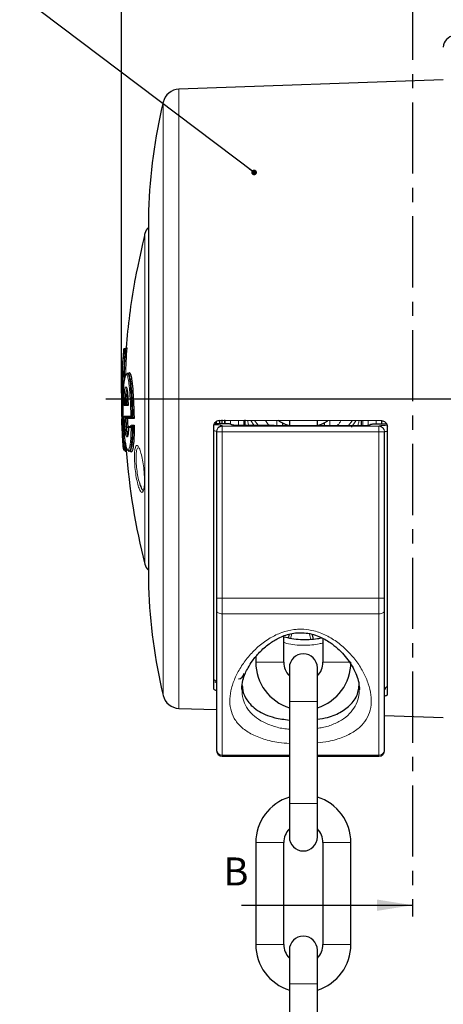
# Model space of a CAD drawing. Units: millimetres. Extents: x 5 to 1184, y 5 to 836.
# Drawn here: x 347 to 422, y 426 to 601 of the extents above; entities that cross this region are included whole.
import ezdxf

# ---------------------------------------------------------------- set-up
doc = ezdxf.new("R2010")
doc.units = ezdxf.units.MM
doc.header["$PDSIZE"] = -1
doc.linetypes.add('CENTERX2', pattern=[20.32, 12.7, -2.54, 2.54, -2.54])
doc.layers.add('FORMAT', color=7, linetype='Continuous')
doc.styles.add('SLDTEXTSTYLE0', font='TXT', dxfattribs={"width": 0.75})
doc.dimstyles.new('SLDDIMSTYLE2', dxfattribs={"dimtxt": 3.5, "dimasz": 3.302, "dimexe": 0, "dimexo": 0.0625, "dimgap": 0.875, "dimtad": 1, "dimdec": 0, "dimrnd": 1e-09, "dimzin": 12, "dimdsep": 46, "dimtxsty": 'SLDTEXTSTYLE0', "dimsah": 1, "dimcen": 0.09, "dimadec": 0, "dimazin": 3, "dimtfac": 1, "dimtofl": 0, "dimtmove": 0, "dimatfit": 3, "dimfxl": 1, "dimfrac": 2, "dimtolj": 1, "dimtzin": 12, "dimarcsym": 0})
doc.dimstyles.new('SLDDIMSTYLE3', dxfattribs={"dimtxt": 0.18, "dimasz": 1.016, "dimexe": 0, "dimexo": 0.0625, "dimgap": 0, "dimtad": 0, "dimtih": 1, "dimtoh": 1, "dimdec": 0, "dimrnd": 1e-09, "dimzin": 0, "dimdsep": 46, "dimtxsty": 'Standard', "dimblk1": 'DOT', "dimblk2": 'DOT', "dimsah": 1, "dimcen": 0.09, "dimadec": 0, "dimazin": 0, "dimtfac": 1.016, "dimtdec": 0, "dimtofl": 0, "dimtmove": 0, "dimatfit": 3, "dimldrblk": 'DOT', "dimfxl": 1, "dimfrac": 2, "dimtolj": 1, "dimtzin": 0, "dimarcsym": 0})

# ---------------------------------------------------------------- blocks, each defined once
blk = doc.blocks.new('_D_9')
at = {"layer": 'FORMAT', "color": 7}
for p, q in [((364.89, 534.71), (364.89, 715.71)), ((451.39, 599.16), (451.39, 715.71)), ((364.89, 714.71), (451.39, 714.71))]:
    blk.add_line(p, q, dxfattribs=at)
for points in [[(364.89, 714.71), (368.2, 714.2), (368.2, 715.21)], [(451.39, 714.71), (448.09, 715.21), (448.09, 714.2)]]:
    blk.add_solid(points, dxfattribs=at)
at = {"layer": 'FORMAT', "color": 7, "insert": (405.24, 719.22), "char_height": 3.5, "attachment_point": 1, "style": 'SLDTEXTSTYLE0'}
blk.add_mtext('87', dxfattribs=at)
blk = doc.blocks.new('_DOT')
at = {"color": 0, "linetype": 'ByBlock', "lineweight": -2}
blk.add_line((-0.5, 0), (-1, 0), dxfattribs=at)
at = {"color": 0, "linetype": 'ByBlock', "const_width": 0.5}
blk.add_lwpolyline([(-0.25, 0, 1), (0.25, 0, 1)], format="xyb", close=True, dxfattribs=at)

msp = doc.modelspace()

# ---------------------------------------------------------------- linework, layer by layer
at = {"color": 7, "linetype": 'CENTERX2', "lineweight": 30}
msp.add_line((416.893, 606.921), (416.893, 441.298), dxfattribs=at)
at = {"color": 7, "linetype": 'Continuous', "lineweight": 30}
for p, q in [((422.393, 590.619), (375.155, 588.97)), ((369.732, 567.207), (369.732, 500.207)), ((365.571, 542.643), (365.575, 542.643)), ((365.696, 542.643), (365.575, 542.643)), ((365.696, 542.643), (365.701, 542.643)), ((365.994, 538.217), (365.992, 538.217)), ((366.109, 538.217), (365.994, 538.217)), ((366.112, 538.217), (366.109, 538.217)), ((365.559, 532.737), (365.578, 532.738)), ((365.578, 532.738), (366.238, 532.738)), ((366.683, 533.197), (366.683, 533.197)), ((366.848, 533.197), (366.683, 533.197)), ((366.849, 533.197), (366.848, 533.197)), ((365.611, 530.391), (365.599, 530.391)), ((366.808, 530.391), (365.611, 530.391)), ((366.78, 530.392), (366.808, 530.391)), ((366.92, 530.391), (366.808, 530.391)), ((366.92, 530.391), (366.948, 530.389)), ((383.457, 529.248), (381.496, 529.254)), ((381.893, 529.253), (381.893, 529.723)), ((411.393, 529.764), (382.393, 529.834)), ((382.393, 529.834), (382.393, 529.251)), ((382.888, 529.25), (382.888, 529.938)), ((383.388, 529.248), (383.388, 529.936)), ((383.388, 529.832), (383.388, 529.248)), ((387.006, 528.968), (387.006, 529.928)), ((393.638, 529.441), (393.638, 528.962)), ((394.888, 529.804), (394.888, 528.958)), ((399.888, 528.943), (399.888, 529.792)), ((401.138, 528.94), (401.138, 529.438)), ((407.77, 528.914), (407.77, 529.772)), ((412.296, 529.16), (410.383, 529.166)), ((411.388, 529.163), (411.388, 529.764)), ((366.338, 528.76), (366.85, 528.76)), ((366.597, 528.76), (366.604, 528.968)), ((366.85, 528.76), (366.807, 528.756)), ((366.935, 528.76), (366.85, 528.76)), ((366.978, 528.764), (366.935, 528.76)), ((381.393, 481.922), (381.393, 528.84)), ((381.893, 527.912), (381.893, 527.804)), ((381.893, 527.804), (381.893, 498.14)), ((411.893, 527.804), (411.893, 527.814)), ((411.893, 498.14), (411.893, 527.804)), ((412.393, 480.905), (412.393, 528.764)), ((365.551, 524.671), (365.457, 524.671)), ((365.58, 524.707), (365.575, 524.707)), ((365.701, 524.707), (365.58, 524.707)), ((365.59, 524.356), (365.588, 524.356)), ((365.721, 524.356), (365.59, 524.356)), ((365.706, 524.707), (365.701, 524.707)), ((365.723, 524.356), (365.721, 524.356)), ((366.283, 524.345), (366.284, 524.345)), ((366.415, 524.345), (366.284, 524.345)), ((366.415, 524.345), (366.417, 524.345)), ((367.764, 524.966), (367.732, 524.866)), ((381.893, 498.14), (381.893, 495.882)), ((411.893, 495.882), (411.893, 498.14)), ((381.893, 495.882), (381.893, 471.041)), ((411.893, 471.041), (411.893, 495.882)), ((393.888, 486.678), (393.888, 491.311)), ((394.856, 491.658), (394.678, 490.998)), ((400.888, 490.886), (400.888, 486.678)), ((388.888, 487.628), (388.888, 486.678)), ((394.888, 485.678), (394.888, 479.678)), ((399.888, 479.678), (399.888, 485.678)), ((386.394, 481.846), (386.4, 481.986)), ((407.376, 482.13), (407.534, 482.124)), ((407.383, 481.988), (407.391, 481.819)), ((375.155, 478.444), (381.893, 478.208)), ((394.888, 479.678), (394.888, 461.478)), ((399.888, 461.478), (399.888, 479.678)), ((411.893, 477.161), (422.393, 476.794)), ((381.893, 471.041), (381.893, 470.912)), ((382.893, 469.912), (394.888, 469.912)), ((399.888, 469.912), (410.893, 469.912)), ((411.893, 470.912), (411.893, 471.041)), ((394.888, 461.478), (394.888, 455.478)), ((399.888, 455.478), (399.888, 461.478)), ((388.888, 454.478), (388.888, 436.278)), ((393.888, 436.278), (393.888, 454.478)), ((400.888, 454.478), (400.888, 436.278)), ((405.888, 436.278), (405.888, 454.478)), ((386.349, 443.298), (416.893, 443.298)), ((394.888, 435.278), (394.888, 429.278)), ((399.888, 429.278), (399.888, 435.278)), ((394.888, 429.278), (394.888, 411.078)), ((399.888, 411.078), (399.888, 429.278))]:
    msp.add_line(p, q, dxfattribs=at)
at = {"color": 8, "linetype": 'Continuous', "lineweight": 0}
for p, q in [((375.155, 588.97), (375.155, 533.707)), ((372.34, 480.753), (372.34, 586.66)), ((369.734, 567.278), (369.734, 500.135)), ((369.084, 563.239), (369.084, 504.175)), ((365.361, 542.458), (365.25, 542.458)), ((365.77, 542.828), (365.911, 542.828)), ((375.155, 533.707), (375.155, 478.444)), ((366.067, 532.536), (365.361, 532.536)), ((365.395, 530.585), (366.576, 530.585)), ((367.152, 530.196), (365.939, 530.196)), ((384.388, 529.235), (384.388, 529.829)), ((385.785, 528.999), (385.785, 529.826)), ((386.784, 528.971), (386.784, 529.824)), ((387.982, 529.821), (388.55, 528.981)), ((389.325, 528.978), (388.676, 529.819)), ((392.638, 528.966), (392.638, 529.809)), ((402.138, 529.786), (402.138, 528.938)), ((406.081, 529.776), (405.441, 528.931)), ((405.998, 528.644), (406.763, 529.775)), ((407.993, 528.92), (407.993, 529.772)), ((408.992, 529.001), (408.992, 529.769)), ((410.388, 529.166), (410.388, 529.766)), ((366.609, 528.551), (366.157, 528.551)), ((366.604, 528.968), (367.176, 528.968)), ((381.893, 527.804), (382.893, 527.804)), ((382.893, 528.8), (382.893, 528.908)), ((410.893, 528.8), (382.893, 528.8)), ((382.893, 527.804), (382.893, 528.8)), ((382.893, 527.804), (410.893, 527.804)), ((382.893, 498.14), (382.893, 527.804)), ((410.893, 528.81), (410.893, 528.8)), ((410.893, 527.804), (410.893, 528.8)), ((410.893, 527.804), (410.893, 498.14)), ((410.893, 527.804), (411.893, 527.804)), ((365.47, 526.314), (365.58, 524.707)), ((365.218, 524.856), (365.234, 524.856)), ((365.255, 524.892), (365.366, 524.892)), ((365.701, 524.707), (365.655, 525.345)), ((365.774, 524.486), (365.748, 524.486)), ((365.915, 524.522), (365.775, 524.522)), ((382.893, 498.14), (381.893, 498.14)), ((410.893, 498.14), (382.893, 498.14)), ((382.893, 495.317), (382.893, 498.14)), ((410.893, 498.14), (410.893, 495.317)), ((410.893, 498.14), (411.893, 498.14)), ((382.893, 495.317), (410.893, 495.317)), ((382.893, 470.106), (382.893, 495.317)), ((410.893, 495.317), (410.893, 470.106)), ((395.33, 491.763), (395.1, 490.91)), ((398.736, 490.723), (398.475, 491.693)), ((388.888, 486.678), (391.388, 486.678)), ((391.388, 486.678), (393.888, 486.678)), ((403.388, 486.678), (400.888, 486.678)), ((405.888, 486.678), (403.388, 486.678)), ((412.116, 481.938), (411.893, 481.905)), ((394.888, 479.678), (399.888, 479.678)), ((394.888, 470.106), (382.893, 470.106)), ((382.893, 469.912), (382.893, 470.106)), ((410.893, 470.106), (399.888, 470.106)), ((410.893, 470.106), (410.893, 469.912)), ((394.888, 461.478), (399.888, 461.478)), ((388.888, 454.478), (391.388, 454.478)), ((391.388, 454.478), (393.888, 454.478)), ((403.388, 454.478), (400.888, 454.478)), ((405.888, 454.478), (403.388, 454.478)), ((388.888, 436.278), (391.388, 436.278)), ((391.388, 436.278), (393.888, 436.278)), ((403.388, 436.278), (400.888, 436.278)), ((405.888, 436.278), (403.388, 436.278)), ((394.888, 429.278), (399.888, 429.278))]:
    msp.add_line(p, q, dxfattribs=at)
at = {"color": 7, "linetype": 'Continuous', "lineweight": 30, "flags": 128}
for points in [[(368.997, 562.888), (368.984, 562.829), (368.871, 562.304), (368.676, 561.395), (368.417, 560.184), (368.119, 558.791), (367.817, 557.373), (367.548, 556.111), (367.348, 555.166), (367.237, 554.645), (367.218, 554.555), (367.218, 554.555)], [(365.747, 524.567), (365.723, 524.356), (365.723, 524.356), (365.723, 524.356)], [(398.947, 491.578), (399.09, 491.048), (399.166, 490.766)]]:
    msp.add_lwpolyline(points, dxfattribs=at)
at = {"color": 8, "linetype": 'Continuous', "lineweight": 0, "flags": 128}
for points in [[(382.893, 495.317), (382.698, 495.328), (382.51, 495.36), (382.337, 495.412), (382.186, 495.483), (382.062, 495.568), (381.969, 495.666), (381.912, 495.772), (381.893, 495.882)], [(410.893, 495.317), (411.088, 495.328), (411.276, 495.36), (411.449, 495.412), (411.6, 495.483), (411.724, 495.568), (411.817, 495.666), (411.874, 495.772), (411.893, 495.882)]]:
    msp.add_lwpolyline(points, dxfattribs=at)
at = {"color": 7, "linetype": 'Continuous', "lineweight": 30}
for centre, radius, start, end in [((424.393, 596.479), 2, 92, 180), ((375.26, 585.972), 3, 92, 166.73028), ((469.67, 563.707), 100, 166.73028, 177.95329), ((371.732, 567.207), 2, 177.95329, 180), ((371.022, 562.747), 2, 130.15983, 165.75302), ((485.393, 533.707), 120, 165.75302, 165.92626), ((485.393, 533.707), 120, 169.9949, 175.63954), ((485.393, 533.707), 120.461, 175.83285, 184.19999), ((485.393, 533.707), 120.5, 178.47966, 184.21207), ((373.701, 533.275), 8.16, 163.42915, 183.78201), ((365.418, 524.871), 0.2, 184.21207, 270), ((365.548, 524.471), 0.2, 4.40679, 90), ((485.393, 533.707), 120, 184.40679, 194.24698), ((371.022, 504.667), 2, 194.24698, 229.84017), ((371.732, 500.207), 2, 180, 182.04671), ((469.67, 503.707), 100, 182.04671, 193.26972), ((397.388, 485.678), 2.5, 0, 180), ((397.388, 486.678), 8.5, 180, 252.89536), ((397.388, 486.678), 3.5, 180, 224.41531), ((397.388, 486.678), 3.5, 315.58469, 0), ((397.388, 486.678), 8.5, 287.10464, 0), ((385.785, 484.707), 1, 270, 357.5), ((375.26, 481.442), 3, 193.26972, 268), ((382.893, 470.912), 1, 180, 270), ((410.893, 470.912), 1, 270, 0), ((397.388, 454.478), 8.5, 107.10464, 180), ((397.388, 454.478), 8.5, 0, 72.89536), ((397.388, 454.478), 3.5, 135.58469, 180), ((397.388, 455.478), 2.5, 180, 0), ((397.388, 454.478), 3.5, 0, 44.41531), ((397.388, 435.278), 2.5, 0, 180), ((397.388, 436.278), 8.5, 180, 252.89536), ((397.388, 436.278), 3.5, 180, 224.41531), ((397.388, 436.278), 3.5, 315.58469, 0), ((397.388, 436.278), 8.5, 287.10464, 0)]:
    msp.add_arc(centre, radius, start, end, dxfattribs=at)
at = {"color": 8, "linetype": 'Continuous', "lineweight": 0}
for centre, radius, start, end in [((485.393, 533.707), 120.461, 175.83401, 184.19633), ((485.393, 533.707), 120.35, 175.83018, 184.20018), ((485.393, 533.707), 120.151, 175.73455, 179.04459), ((485.393, 533.707), 120.03, 175.73025, 178.32867), ((485.393, 533.707), 119.83, 175.63451, 177.98334), ((485.393, 533.707), 120.49, 180.34239, 181.70588), ((382.891, 527.91), 0.998, 89.89099, 179.89057), ((382.891, 527.802), 0.998, 89.89099, 179.89057), ((410.895, 527.812), 0.998, 0.10943, 90.10901), ((410.895, 527.802), 0.998, 0.10943, 90.10901), ((380.975, 482.779), 0.918, 1.06489, 62.90786), ((412.816, 481.572), 0.923, 117.27008, 178.92895), ((382.862, 471.075), 0.969, 181.97869, 271.85063), ((410.924, 471.075), 0.969, 268.14937, 358.02131)]:
    msp.add_arc(centre, radius, start, end, dxfattribs=at)
at = {"color": 7, "linetype": 'Continuous', "lineweight": 30}
for points, knots in [([(365.445, 542.643), (365.427, 542.642), (365.39, 542.639), (365.336, 542.614), (365.285, 542.569), (365.258, 542.513), (365.251, 542.472), (365.251, 542.458), (365.25, 542.458)], [0, 0, 0, 0, 0.152573, 0.3042123, 0.5291653, 0.8381552, 0.9922637, 1, 1, 1, 1]), ([(365.571, 542.643), (365.552, 542.642), (365.515, 542.639), (365.459, 542.614), (365.404, 542.569), (365.373, 542.513), (365.363, 542.472), (365.361, 542.458), (365.361, 542.458)], [0, 0, 0, 0, 0.1521097, 0.3032805, 0.5280893, 0.8376944, 0.9922777, 1, 1, 1, 1]), ([(365.602, 542.647), (365.611, 542.648), (365.638, 542.651), (365.684, 542.673), (365.735, 542.718), (365.762, 542.774), (365.769, 542.814), (365.77, 542.827), (365.77, 542.828)], [0, 0, 0, 0, 0.0826343, 0.2473106, 0.4920334, 0.8288924, 0.9916154, 1, 1, 1, 1]), ([(365.701, 542.643), (365.719, 542.645), (365.757, 542.648), (365.812, 542.673), (365.867, 542.718), (365.899, 542.774), (365.909, 542.814), (365.91, 542.827), (365.911, 542.828)], [0, 0, 0, 0, 0.1525123, 0.3040806, 0.5298779, 0.8415369, 0.9922728, 1, 1, 1, 1]), ([(364.909, 535.145), (364.911, 535.357), (364.916, 535.965), (364.932, 536.85), (364.955, 537.539), (364.984, 537.847), (365.016, 537.884), (365.033, 537.902)], [0, 0, 0, 0, 0.10766485, 0.30955855, 0.50962579, 0.74976202, 1, 1, 1, 1]), ([(365.795, 538.024), (365.756, 538.012), (365.633, 537.971), (365.427, 537.351), (365.281, 536.271), (365.186, 534.929), (365.126, 533.369), (365.144, 531.852), (365.155, 530.999)], [0, 0, 0, 0, 0.0914896, 0.2954544, 0.5355292, 0.5809336, 0.7643377, 1, 1, 1, 1]), ([(365.992, 538.217), (365.969, 538.215), (365.925, 538.21), (365.866, 538.175), (365.821, 538.124), (365.8, 538.073), (365.795, 538.039), (365.795, 538.027), (365.795, 538.024)], [0, 0, 0, 0, 0.2207404, 0.4414741, 0.6623951, 0.8836775, 0.9726602, 1, 1, 1, 1]), ([(366.309, 538.41), (366.309, 538.407), (366.308, 538.396), (366.303, 538.362), (366.283, 538.311), (366.238, 538.26), (366.179, 538.225), (366.134, 538.22), (366.112, 538.217)], [0, 0, 0, 0, 0.0273575, 0.1143561, 0.3361325, 0.5575449, 0.7787691, 1, 1, 1, 1]), ([(366.848, 533.197), (366.8, 534.012), (366.711, 535.486), (366.563, 536.765), (366.417, 537.588), (366.283, 538.051), (366.16, 538.179), (366.112, 538.217), (366.112, 538.217)], [0, 0, 0, 0, 0.3193576, 0.5770245, 0.6237788, 0.8438698, 0.9999805, 1, 1, 1, 1]), ([(366.309, 538.41), (366.359, 538.361), (366.481, 538.245), (366.615, 537.758), (366.768, 536.856), (366.916, 535.512), (367.003, 533.995), (367.046, 533.242)], [0, 0, 0, 0, 0.1564062, 0.3775127, 0.4246414, 0.7144739, 1, 1, 1, 1]), ([(364.95, 535.821), (364.944, 535.788), (364.937, 535.756), (364.933, 535.642), (364.933, 535.642)], [0, 0, 0, 0, 0.9960574, 1, 1, 1, 1]), ([(365.361, 532.536), (365.36, 532.695), (365.357, 533.184), (365.373, 534.045), (365.421, 534.705), (365.485, 535.25), (365.561, 535.666), (365.647, 535.806), (365.695, 535.808), (365.702, 535.808)], [0, 0, 0, 0, 0.0922273, 0.2840625, 0.501178, 0.5531987, 0.7580053, 0.9622829, 1, 1, 1, 1]), ([(365.702, 535.808), (365.72, 535.802), (365.758, 535.79), (365.815, 535.644), (365.87, 535.434), (365.905, 535.254), (365.921, 535.173)], [0, 0, 0, 0, 0.2339471, 0.4879723, 0.7681316, 1, 1, 1, 1]), ([(365.816, 535.627), (365.802, 535.633), (365.769, 535.65), (365.729, 535.697), (365.708, 535.75), (365.702, 535.788), (365.702, 535.804), (365.702, 535.808)], [0, 0, 0, 0, 0.1999848, 0.495306, 0.7906851, 0.9383287, 1, 1, 1, 1]), ([(365.878, 532.738), (365.879, 533.08), (365.882, 533.767), (365.918, 534.455), (365.951, 534.68), (365.954, 534.7)], [0, 0, 0, 0, 0.474028, 0.9533631, 1, 1, 1, 1]), ([(365.921, 535.173), (365.94, 535.009), (365.989, 534.584), (366.043, 533.837), (366.065, 533.084), (366.066, 532.689), (366.067, 532.536)], [0, 0, 0, 0, 0.2318305, 0.5991283, 0.8451851, 1, 1, 1, 1]), ([(365.559, 532.737), (365.54, 532.734), (365.504, 532.727), (365.449, 532.697), (365.397, 532.646), (365.369, 532.589), (365.362, 532.549), (365.361, 532.537), (365.361, 532.536)], [0, 0, 0, 0, 0.1521448, 0.3032569, 0.5338222, 0.8555585, 0.9923009, 1, 1, 1, 1]), ([(366.683, 533.197), (366.66, 533.195), (366.615, 533.192), (366.556, 533.182), (366.51, 533.169), (366.491, 533.158), (366.486, 533.152), (366.486, 533.151)], [0, 0, 0, 0, 0.2387611, 0.4775194, 0.7163507, 0.9600908, 1, 1, 1, 1]), ([(367.046, 533.242), (367.045, 533.241), (367.041, 533.235), (367.022, 533.224), (366.976, 533.211), (366.916, 533.201), (366.871, 533.198), (366.849, 533.197)], [0, 0, 0, 0, 0.03993303, 0.28188358, 0.52130372, 0.76065048, 1, 1, 1, 1]), ([(367.046, 533.242), (367.047, 533.209), (367.056, 532.973), (367.075, 532.502), (367.106, 531.635), (367.131, 530.854), (367.148, 530.311), (367.152, 530.196)], [0, 0, 0, 0, 0.0325784, 0.2356247, 0.4693061, 0.8878595, 1, 1, 1, 1]), ([(365.155, 530.999), (365.162, 530.778), (365.195, 529.71), (365.292, 528.007), (365.466, 526.407), (365.661, 525.312), (365.865, 524.635), (366.02, 524.561), (366.085, 524.53)], [0, 0, 0, 0, 0.0642466, 0.310245, 0.4996258, 0.6250154, 0.8407766, 1, 1, 1, 1]), ([(365.234, 524.856), (365.198, 525.34), (365.137, 526.159), (365.062, 527.495), (365.001, 528.76), (364.971, 529.683), (364.957, 530.12)], [0, 0, 0, 0, 0.2824523, 0.4783027, 0.7526006, 1, 1, 1, 1]), ([(365.599, 530.391), (365.58, 530.394), (365.542, 530.399), (365.486, 530.428), (365.433, 530.477), (365.404, 530.534), (365.396, 530.573), (365.395, 530.585), (365.395, 530.585)], [0, 0, 0, 0, 0.1585695, 0.3161803, 0.5485405, 0.8612221, 0.9921021, 1, 1, 1, 1]), ([(365.91, 526.904), (365.873, 526.907), (365.793, 526.915), (365.659, 527.328), (365.553, 528.038), (365.47, 528.865), (365.417, 529.676), (365.401, 530.311), (365.395, 530.585)], [0, 0, 0, 0, 0.1630702, 0.3578488, 0.5746333, 0.6742649, 0.8594986, 1, 1, 1, 1]), ([(365.599, 530.391), (365.599, 530.391), (365.603, 530.192), (365.62, 529.655), (365.67, 528.952), (365.752, 528.181), (365.857, 527.49), (365.953, 527.275), (365.998, 527.174)], [0, 0, 0, 0, 0.000089, 0.1353857, 0.364485, 0.4889772, 0.7587772, 1, 1, 1, 1]), ([(365.735, 530.39), (365.754, 530.387), (365.792, 530.382), (365.847, 530.353), (365.901, 530.304), (365.93, 530.247), (365.938, 530.209), (365.939, 530.197), (365.939, 530.196)], [0, 0, 0, 0, 0.15858957, 0.316219, 0.54876733, 0.86302703, 0.99211788, 1, 1, 1, 1]), ([(366.119, 527.146), (366.086, 527.19), (366.022, 527.275), (365.921, 527.786), (365.825, 528.575), (365.758, 529.524), (365.742, 530.147), (365.735, 530.39)], [0, 0, 0, 0, 0.1880791, 0.3657453, 0.6044113, 0.8455, 1, 1, 1, 1]), ([(365.939, 530.196), (365.945, 530.033), (365.962, 529.519), (366.002, 528.917), (366.045, 528.599), (366.053, 528.54)], [0, 0, 0, 0, 0.2756697, 0.8663058, 1, 1, 1, 1]), ([(366.78, 530.392), (366.76, 530.397), (366.721, 530.406), (366.664, 530.44), (366.606, 530.498), (366.582, 530.553), (366.576, 530.585), (366.576, 530.585)], [0, 0, 0, 0, 0.1695336, 0.3377339, 0.6052521, 0.9919393, 1, 1, 1, 1]), ([(366.948, 530.389), (366.968, 530.384), (367.007, 530.376), (367.064, 530.341), (367.122, 530.283), (367.145, 530.229), (367.152, 530.197), (367.152, 530.196)], [0, 0, 0, 0, 0.170121, 0.3388989, 0.6080491, 0.9919307, 1, 1, 1, 1]), ([(381.393, 528.84), (381.404, 528.952), (381.426, 529.176), (381.599, 529.474), (381.852, 529.699), (382.134, 529.818), (382.319, 529.83), (382.393, 529.834)], [0, 0, 0, 0, 0.2146894, 0.4293772, 0.6441015, 0.8588743, 1, 1, 1, 1]), ([(384.423, 529.162), (384.411, 529.171), (384.387, 529.191), (384.213, 529.217), (383.957, 529.236), (383.688, 529.246), (383.517, 529.247), (383.457, 529.248)], [0, 0, 0, 0, 0.2202848, 0.4405637, 0.6610079, 0.8817874, 1, 1, 1, 1]), ([(384.423, 529.162), (384.425, 529.158), (384.432, 529.135), (384.555, 529.093), (384.929, 529.043), (385.47, 529.007), (386.785, 528.974), (389.728, 528.988), (394.184, 528.955), (398.86, 528.946), (402.461, 528.937), (405.002, 528.933), (406.694, 528.926), (407.949, 528.93), (408.626, 528.962), (409.1, 529.01), (409.304, 529.053), (409.34, 529.08), (409.35, 529.086)], [0, 0, 0, 0, 0.0048013, 0.0294138, 0.0540191, 0.0789057, 0.1038726, 0.2038722, 0.4028078, 0.6017469, 0.723161, 0.8034787, 0.8837964, 0.9123676, 0.9412251, 0.9665175, 0.9913987, 1, 1, 1, 1]), ([(392.893, 529.861), (393.063, 529.747), (393.671, 529.336), (394.378, 529.109), (394.888, 528.945)], [0, 0, 0, 0, 0.2787621, 1, 1, 1, 1]), ([(399.87, 528.943), (400.372, 529.1), (401.041, 529.308), (401.618, 529.691), (401.762, 529.787)], [0, 0, 0, 0, 0.7497319, 1, 1, 1, 1]), ([(410.383, 529.166), (410.27, 529.165), (410.044, 529.164), (409.737, 529.15), (409.501, 529.128), (409.38, 529.106), (409.357, 529.091), (409.35, 529.086)], [0, 0, 0, 0, 0.22236, 0.4447285, 0.6668488, 0.888454, 1, 1, 1, 1]), ([(411.393, 529.764), (411.505, 529.752), (411.73, 529.73), (412.03, 529.557), (412.256, 529.303), (412.376, 529.022), (412.388, 528.838), (412.393, 528.764)], [0, 0, 0, 0, 0.21485427, 0.42971147, 0.64447957, 0.85902929, 1, 1, 1, 1]), ([(366.157, 528.551), (366.146, 528.293), (366.125, 527.738), (366.052, 527.165), (365.973, 526.933), (365.924, 526.911), (365.91, 526.904)], [0, 0, 0, 0, 0.2821677, 0.6052326, 0.8827748, 1, 1, 1, 1]), ([(366.157, 528.551), (366.157, 528.552), (366.156, 528.557), (366.154, 528.584), (366.159, 528.631), (366.186, 528.687), (366.227, 528.727), (366.279, 528.755), (366.318, 528.758), (366.338, 528.76)], [0, 0, 0, 0, 0.00871014, 0.04242757, 0.27345596, 0.4763619, 0.65615585, 0.82792434, 1, 1, 1, 1]), ([(366.417, 524.345), (366.417, 524.345), (366.493, 524.372), (366.667, 524.628), (366.857, 525.68), (366.966, 527.184), (366.976, 528.25), (366.978, 528.763), (366.978, 528.764)], [0, 0, 0, 0, 0.000012, 0.2578265, 0.5671379, 0.7935587, 0.9993992, 1, 1, 1, 1]), ([(366.422, 528.76), (366.442, 528.762), (366.482, 528.765), (366.533, 528.792), (366.574, 528.833), (366.602, 528.889), (366.607, 528.936), (366.605, 528.963), (366.604, 528.967), (366.604, 528.968)], [0, 0, 0, 0, 0.1723981, 0.344488, 0.5246355, 0.7280108, 0.9597257, 0.9912996, 1, 1, 1, 1]), ([(366.609, 528.551), (366.61, 528.552), (366.615, 528.58), (366.634, 528.632), (366.687, 528.695), (366.747, 528.737), (366.789, 528.75), (366.807, 528.756)], [0, 0, 0, 0, 0.00747156, 0.36131363, 0.65806883, 0.84849699, 1, 1, 1, 1]), ([(367.176, 528.968), (367.173, 528.357), (367.168, 527.161), (367.056, 525.535), (366.908, 524.737), (366.754, 524.259), (366.675, 524.203), (366.614, 524.161)], [0, 0, 0, 0, 0.2302111, 0.4507481, 0.7493224, 0.8098014, 1, 1, 1, 1]), ([(367.176, 528.968), (367.176, 528.967), (367.171, 528.94), (367.151, 528.888), (367.099, 528.825), (367.039, 528.783), (366.996, 528.77), (366.978, 528.764)], [0, 0, 0, 0, 0.00748206, 0.35552687, 0.65568906, 0.84758966, 1, 1, 1, 1]), ([(365.438, 524.671), (365.425, 524.672), (365.393, 524.674), (365.343, 524.692), (365.283, 524.733), (365.247, 524.791), (365.235, 524.838), (365.234, 524.856), (365.234, 524.856)], [0, 0, 0, 0, 0.0935446, 0.2161885, 0.4159557, 0.7738781, 0.9933256, 1, 1, 1, 1]), ([(365.255, 524.892), (365.255, 524.891), (365.256, 524.878), (365.262, 524.838), (365.29, 524.781), (365.341, 524.736), (365.394, 524.711), (365.431, 524.708), (365.45, 524.707)], [0, 0, 0, 0, 0.0077386, 0.1611561, 0.4704133, 0.6955883, 0.8473263, 1, 1, 1, 1]), ([(365.39, 524.541), (365.39, 524.541), (365.358, 524.547), (365.328, 524.518), (365.295, 524.699), (365.292, 524.718)], [0, 0, 0, 0, 0.0020757, 0.8988349, 1, 1, 1, 1]), ([(365.366, 524.892), (365.366, 524.891), (365.368, 524.878), (365.377, 524.837), (365.409, 524.781), (365.464, 524.736), (365.519, 524.711), (365.557, 524.708), (365.575, 524.707)], [0, 0, 0, 0, 0.0077245, 0.1616162, 0.4714957, 0.6965267, 0.8477929, 1, 1, 1, 1]), ([(365.465, 524.683), (365.477, 524.609), (365.518, 524.357), (365.56, 524.356), (365.59, 524.356)], [0, 0, 0, 0, 0.2940421, 1, 1, 1, 1]), ([(365.569, 524.671), (365.583, 524.67), (365.614, 524.668), (365.664, 524.65), (365.724, 524.608), (365.761, 524.55), (365.772, 524.505), (365.774, 524.487), (365.774, 524.486)], [0, 0, 0, 0, 0.0931457, 0.2153055, 0.4144247, 0.7730036, 0.9933185, 1, 1, 1, 1]), ([(365.721, 524.356), (365.711, 524.36), (365.669, 524.379), (365.631, 524.388), (365.596, 524.638), (365.593, 524.662)], [0, 0, 0, 0, 0.23177049, 0.92566728, 1, 1, 1, 1]), ([(365.775, 524.522), (365.775, 524.523), (365.774, 524.536), (365.767, 524.576), (365.74, 524.632), (365.689, 524.677), (365.643, 524.699), (365.616, 524.702), (365.607, 524.703)], [0, 0, 0, 0, 0.0083862, 0.1703362, 0.5074526, 0.7523923, 0.9171585, 1, 1, 1, 1]), ([(366.085, 524.53), (366.086, 524.526), (366.087, 524.517), (366.092, 524.485), (366.111, 524.437), (366.156, 524.387), (366.216, 524.352), (366.26, 524.347), (366.283, 524.345)], [0, 0, 0, 0, 0.037088, 0.0949056, 0.3213025, 0.5475785, 0.773788, 1, 1, 1, 1]), ([(366.614, 524.161), (366.614, 524.164), (366.613, 524.173), (366.607, 524.204), (366.588, 524.252), (366.543, 524.303), (366.484, 524.338), (366.439, 524.343), (366.417, 524.345)], [0, 0, 0, 0, 0.0371108, 0.0928224, 0.3197409, 0.5465377, 0.7732676, 1, 1, 1, 1]), ([(368.103, 518.677), (368.202, 518.374), (368.4, 517.772), (368.663, 517.354), (368.795, 517.382), (368.84, 517.391)], [0, 0, 0, 0, 0.3998063, 0.7940314, 1, 1, 1, 1]), ([(386.393, 481.983), (386.433, 482.465), (386.506, 483.344), (386.959, 484.591), (387.522, 485.74), (388.335, 487.031), (389.547, 488.503), (391.101, 489.893), (392.956, 491.055), (395.079, 491.858), (397.66, 492.059), (400.146, 491.403), (402.093, 490.305), (403.539, 489.151), (404.662, 488.004), (405.584, 486.827), (406.296, 485.681), (406.841, 484.555), (407.284, 483.321), (407.355, 482.462), (407.394, 481.993)], [0, 0, 0, 0, 0.067759, 0.1234155, 0.1661967, 0.2164231, 0.2789723, 0.3461377, 0.3984828, 0.4563336, 0.5157982, 0.5828298, 0.6430937, 0.6913085, 0.7401792, 0.7880228, 0.8355158, 0.8783332, 0.9335906, 1, 1, 1, 1]), ([(400.676, 491.001), (400.422, 490.943), (399.717, 490.781), (398.428, 490.672), (396.881, 490.674), (395.33, 490.83), (394.364, 491.053), (393.888, 491.162)], [0, 0, 0, 0, 0.12067565, 0.33543739, 0.5588377, 0.78254456, 1, 1, 1, 1]), ([(381.893, 481.607), (381.85, 481.616), (381.706, 481.645), (381.532, 481.727), (381.41, 481.829), (381.398, 481.896), (381.393, 481.922)], [0, 0, 0, 0, 0.1381225, 0.4627566, 0.787311, 1, 1, 1, 1]), ([(381.749, 483.193), (381.748, 483.193), (381.747, 483.194), (381.858, 483.07), (381.877, 482.894), (381.887, 482.794)], [0, 0, 0, 0, 0.1854364, 0.5344486, 1, 1, 1, 1]), ([(386.471, 482.504), (386.499, 482.165), (386.574, 481.268), (387.141, 480.085), (388.052, 478.951), (389.161, 478.066), (390.572, 477.326), (392.419, 476.656), (393.99, 476.467), (394.888, 476.358)], [0, 0, 0, 0, 0.1083964, 0.2873503, 0.4179499, 0.5520482, 0.6828058, 0.8184964, 1, 1, 1, 1]), ([(399.888, 476.495), (400.515, 476.593), (402.166, 476.851), (404.377, 477.833), (406.303, 479.416), (407.189, 481.064), (407.297, 482.179), (407.327, 482.488)], [0, 0, 0, 0, 0.1396869, 0.3676956, 0.6140125, 0.8931406, 1, 1, 1, 1]), ([(411.895, 481.596), (411.894, 481.599), (411.871, 481.707), (411.962, 481.927), (412.089, 482.052), (412.085, 482.049), (412.083, 482.048)], [0, 0, 0, 0, 0.0154838, 0.5111145, 0.8391446, 1, 1, 1, 1]), ([(412.393, 480.905), (412.382, 480.865), (412.361, 480.785), (412.185, 480.689), (412.018, 480.632), (411.904, 480.62), (411.893, 480.619)], [0, 0, 0, 0, 0.3224725, 0.6449442, 0.9674846, 1, 1, 1, 1])]:
    msp.add_open_spline(points, degree=3, knots=knots, dxfattribs=at)
at = {"color": 8, "linetype": 'Continuous', "lineweight": 0}
for points, knots in [([(366.486, 533.151), (366.443, 533.912), (366.384, 534.942), (366.251, 536.294), (366.114, 537.345), (365.937, 537.898), (365.83, 537.993), (365.795, 538.024)], [0, 0, 0, 0, 0.3052999, 0.4132871, 0.6468065, 0.8814288, 1, 1, 1, 1]), ([(365.992, 538.217), (366.028, 538.185), (366.136, 538.087), (366.312, 537.514), (366.448, 536.43), (366.582, 535.037), (366.64, 533.979), (366.683, 533.197)], [0, 0, 0, 0, 0.1189055, 0.3544481, 0.5885469, 0.695762, 1, 1, 1, 1]), ([(364.906, 532.987), (364.905, 533.161), (364.903, 533.527), (364.903, 534.172), (364.905, 534.72), (364.908, 535.069), (364.909, 535.145)], [0, 0, 0, 0, 0.2393759, 0.5041681, 0.8913973, 1, 1, 1, 1]), ([(366.576, 530.585), (366.571, 530.745), (366.559, 531.145), (366.531, 531.948), (366.505, 532.642), (366.488, 533.096), (366.486, 533.151)], [0, 0, 0, 0, 0.18542248, 0.46347055, 0.93449274, 1, 1, 1, 1]), ([(366.683, 533.197), (366.685, 533.139), (366.702, 532.679), (366.729, 531.975), (366.758, 531.095), (366.773, 530.622), (366.78, 530.392)], [0, 0, 0, 0, 0.06222298, 0.49825874, 0.756306, 1, 1, 1, 1]), ([(366.948, 530.389), (366.948, 530.389), (366.947, 530.436), (366.932, 530.906), (366.909, 531.611), (366.876, 532.499), (366.858, 532.964), (366.849, 533.197), (366.849, 533.197)], [0, 0, 0, 0, 0.0006799, 0.0498495, 0.4983006, 0.7484319, 0.9999962, 1, 1, 1, 1]), ([(387.658, 528.985), (387.59, 529.163), (387.485, 529.437), (387.446, 529.722), (387.432, 529.822)], [0, 0, 0, 0, 0.6474972, 1, 1, 1, 1]), ([(390.625, 529.814), (390.771, 529.567), (390.958, 529.252), (391.245, 529.021), (391.307, 528.971)], [0, 0, 0, 0, 0.7829766, 1, 1, 1, 1]), ([(403.393, 528.936), (403.536, 529.042), (403.838, 529.269), (403.996, 529.604), (404.079, 529.781)], [0, 0, 0, 0, 0.4710241, 1, 1, 1, 1]), ([(407.336, 529.773), (407.324, 529.689), (407.283, 529.401), (407.176, 529.124), (407.1, 528.928)], [0, 0, 0, 0, 0.2919818, 1, 1, 1, 1]), ([(366.085, 524.53), (366.1, 524.534), (366.193, 524.565), (366.322, 524.893), (366.469, 525.703), (366.584, 526.811), (366.601, 527.951), (366.609, 528.551)], [0, 0, 0, 0, 0.0511999, 0.3331215, 0.4988512, 0.7358324, 1, 1, 1, 1]), ([(366.807, 528.756), (366.807, 528.607), (366.806, 527.889), (366.774, 526.663), (366.668, 525.556), (366.519, 524.72), (366.392, 524.382), (366.297, 524.35), (366.283, 524.345)], [0, 0, 0, 0, 0.0596658, 0.2895786, 0.5191854, 0.6784485, 0.9505806, 1, 1, 1, 1]), ([(381.893, 527.912), (381.882, 527.919), (381.861, 527.935), (381.684, 527.955), (381.517, 527.967), (381.403, 527.97), (381.393, 527.971)], [0, 0, 0, 0, 0.3230031, 0.6459781, 0.9688783, 1, 1, 1, 1]), ([(381.433, 529.074), (381.612, 529.069), (382.006, 529.057), (382.481, 529.018), (382.827, 528.967), (382.871, 528.927), (382.893, 528.908)], [0, 0, 0, 0, 0.2180569, 0.4786926, 0.7393466, 1, 1, 1, 1]), ([(410.893, 528.81), (410.906, 528.825), (410.936, 528.86), (411.205, 528.91), (411.678, 528.952), (412.099, 528.975), (412.345, 528.977), (412.369, 528.978)], [0, 0, 0, 0, 0.1968276, 0.4552793, 0.7136901, 0.9720823, 1, 1, 1, 1]), ([(411.893, 527.814), (411.899, 527.82), (411.914, 527.834), (412.052, 527.853), (412.225, 527.868), (412.36, 527.872), (412.393, 527.873)], [0, 0, 0, 0, 0.2468506, 0.5709673, 0.894986, 1, 1, 1, 1]), ([(367.218, 523.283), (367.219, 523.431), (367.224, 523.968), (367.295, 524.729), (367.467, 525.311), (367.712, 525.446), (368.005, 525.107), (368.314, 524.314), (368.603, 523.148), (368.835, 521.752), (368.962, 520.478), (369.017, 519.305), (369, 518.274), (368.885, 517.42), (368.685, 516.972), (368.42, 516.982), (368.117, 517.467), (367.811, 518.388), (367.538, 519.645), (367.335, 521.073), (367.232, 522.337), (367.222, 523.022), (367.218, 523.283)], [0, 0, 0, 0, 0.0197892, 0.0717493, 0.1239631, 0.1770455, 0.2312647, 0.2864209, 0.3418878, 0.3968612, 0.4507475, 0.4837794, 0.5358226, 0.5878542, 0.6402705, 0.6937166, 0.7483056, 0.8036595, 0.8590416, 0.9136851, 0.9671692, 1, 1, 1, 1]), ([(367.732, 524.866), (367.683, 524.743), (367.572, 524.468), (367.512, 523.791), (367.507, 523.296), (367.505, 523.159)], [0, 0, 0, 0, 0.37109483, 0.82657365, 1, 1, 1, 1]), ([(367.505, 523.159), (367.509, 522.918), (367.519, 522.286), (367.583, 521.565), (367.687, 520.685), (367.824, 519.772), (368.009, 519.044), (368.103, 518.677)], [0, 0, 0, 0, 0.1670122, 0.4374275, 0.4392275, 0.7175877, 1, 1, 1, 1]), ([(399.888, 472.263), (400.565, 472.344), (402.233, 472.542), (404.51, 473.253), (406.265, 474.13), (407.384, 474.983), (408.313, 475.921), (409.138, 477.249), (409.568, 478.995), (409.531, 480.878), (409.06, 482.815), (408.21, 484.791), (406.993, 486.737), (405.463, 488.576), (403.63, 490.199), (401.893, 491.298), (400.411, 491.938), (399.09, 492.351), (397.795, 492.559), (396.577, 492.576), (395.236, 492.468), (393.451, 492.029), (391.362, 491.016), (389.406, 489.602), (387.701, 487.883), (386.281, 485.997), (385.21, 484.034), (384.495, 482.066), (384.189, 480.127), (384.321, 478.297), (384.984, 476.598), (386.132, 475.093), (387.386, 474.303), (388.002, 473.916)], [0, 0, 0, 0, 0.0267237, 0.0658901, 0.1043517, 0.1239995, 0.1442309, 0.1826497, 0.2226716, 0.2606834, 0.2997521, 0.3380909, 0.376094, 0.4140464, 0.449542, 0.4832623, 0.4989053, 0.5140214, 0.5373976, 0.548904, 0.5604918, 0.5888017, 0.6194115, 0.653552, 0.6906657, 0.7279813, 0.7662558, 0.8052602, 0.8435394, 0.8833793, 0.9217063, 0.9616003, 1, 1, 1, 1]), ([(400.888, 490.142), (400.673, 490.079), (399.627, 489.775), (397.401, 489.65), (395.138, 489.773), (394.057, 490.163), (393.888, 490.224)], [0, 0, 0, 0, 0.10078, 0.4902052, 0.9202247, 1, 1, 1, 1]), ([(381.836, 483.051), (381.681, 483.089), (381.502, 483.133), (381.406, 483.201), (381.393, 483.21)], [0, 0, 0, 0, 0.8654193, 1, 1, 1, 1]), ([(389.784, 476.231), (389.271, 476.573), (388.488, 477.094), (387.722, 477.945), (387.092, 478.858), (386.538, 480.14), (386.444, 481.258), (386.394, 481.846)], [0, 0, 0, 0, 0.2378487, 0.36253, 0.4912918, 0.7322522, 1, 1, 1, 1]), ([(407.391, 481.819), (407.371, 481.485), (407.316, 480.567), (406.897, 479.203), (405.998, 477.77), (404.674, 476.568), (402.909, 475.635), (401.273, 475.063), (400.196, 474.912), (399.888, 474.868)], [0, 0, 0, 0, 0.1022204, 0.2805165, 0.4435005, 0.6148409, 0.7786117, 0.9368101, 1, 1, 1, 1]), ([(394.888, 474.729), (394.537, 474.759), (393.388, 474.858), (391.585, 475.34), (390.39, 475.931), (389.784, 476.231)], [0, 0, 0, 0, 0.1784758, 0.5832294, 1, 1, 1, 1]), ([(388.002, 473.916), (388.74, 473.576), (390.199, 472.902), (392.625, 472.339), (394.257, 472.219), (394.888, 472.172)], [0, 0, 0, 0, 0.3854765, 0.7622249, 1, 1, 1, 1])]:
    msp.add_open_spline(points, degree=3, knots=knots, dxfattribs=at)
at = {"color": 7, "linetype": 'Continuous', "lineweight": 30}
msp.add_solid([(416.893, 443.298), (410.543, 444.314), (410.543, 442.282)], dxfattribs=at)
at = {"layer": 'FORMAT'}
msp.add_line((362.133, 533.707), (514.436, 533.707), dxfattribs=at)
at = {"layer": 'FORMAT', "color": 7, "lineweight": 0}
msp.add_point((364.893, 533.707), dxfattribs=at)

# ---------------------------------------------------------------- texts
at = {"color": 7, "linetype": 'Continuous', "insert": (383.099, 451.819), "char_height": 5, "attachment_point": 1, "style": 'SLDTEXTSTYLE0'}
msp.add_mtext('B', dxfattribs=at)

# ---------------------------------------------------------------- dimensions: what is measured, and where the dimension line sits
at = {"layer": 'FORMAT', "color": 7}
dim = msp.add_linear_dim(base=(451.393020581, 714.706068346), p1=(364.893020581, 533.706791088), p2=(451.393020581, 598.155116859), dimstyle='SLDDIMSTYLE2', dxfattribs=at)
dim.commit()
dim.dimension.update_dxf_attribs({"geometry": '_D_9', "text_midpoint": (407.829440306, 714.706068346), "dimtype": 160})

# ---------------------------------------------------------------- leaders
at = {"layer": 'FORMAT'}
msp.add_leader([(388.599, 574.107), (346.713, 605.708)], dimstyle='SLDDIMSTYLE3', dxfattribs=at)

doc.saveas('drawing.dxf')
